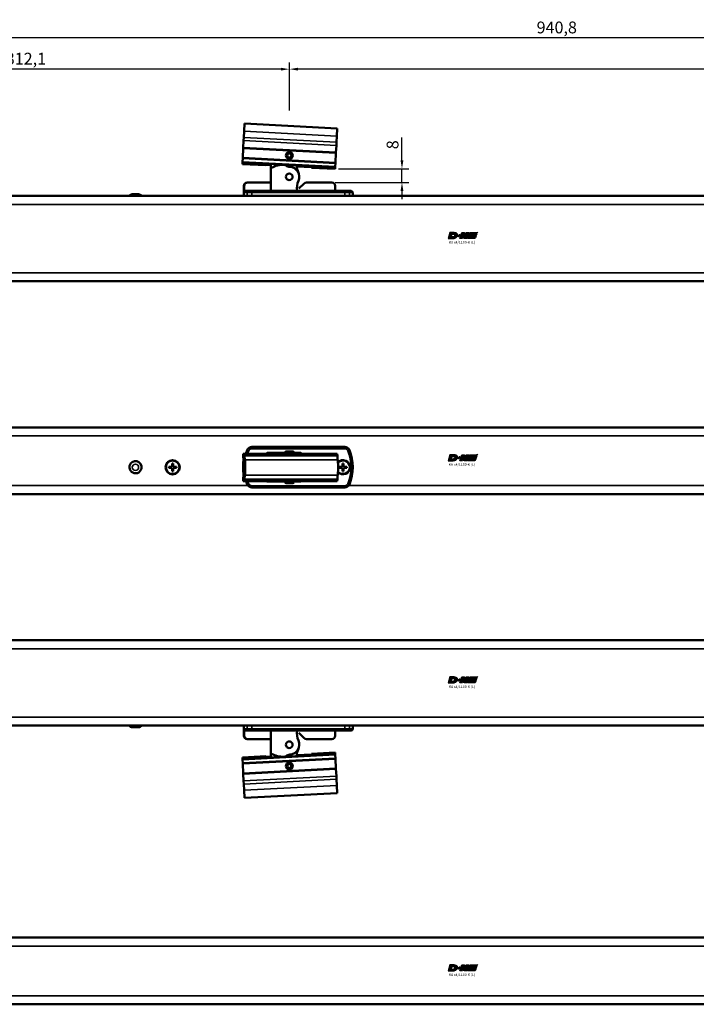
# Model space of a CAD drawing. Extents: x -4624 to 1221, y -7167 to 386.
# Drawn here: x 19 to 420, y -5143 to -4559 of the extents above; entities that cross this region are included whole.
import ezdxf

# ---------------------------------------------------------------- set-up
doc = ezdxf.new("R2010")
doc.units = 0
doc.layers.get('0').update_dxf_attribs({"lineweight": 25})
for name, color, linetype in [('DH_LOGO', 1, 'Continuous'), ('DH_MASS', 3, 'Continuous'), ('DH_SCHRIFT', 2, 'Continuous')]:
    doc.layers.add(name, color=color, linetype=linetype)
doc.layers.add('Sichtbar (ISO)', color=7, linetype='Continuous', lineweight=50)
doc.layers.add('Sichtbar schmal (ISO)', color=3, linetype='Continuous', lineweight=35)
doc.styles.get("Standard").update_dxf_attribs({"font": 'monotxt.shx'})
doc.dimstyles.new('ISO-35$0', dxfattribs={"dimtxt": 3.5, "dimasz": 2.5, "dimexe": 2, "dimexo": 1, "dimgap": 1, "dimtad": 1, "dimdec": 0, "dimtxsty": 'Standard', "dimcen": -0.5, "dimclrd": 256, "dimclre": 256, "dimclrt": 2, "dimadec": 1, "dimazin": 2, "dimtfac": 1, "dimtdec": 0, "dimtmove": 0, "dimatfit": 3, "dimfxl": 1, "dimlwd": -1, "dimlwe": -1, "dimarcsym": 0})

# ---------------------------------------------------------------- blocks, each defined once
blk = doc.blocks.new('*D51')
at = {"layer": 'Defpoints', "color": 0, "transparency": 16777216}
for p in [(205.7, -4647.86), (203.68, -4655.85), (245.3, -4655.85)]:
    blk.add_point(p, dxfattribs=at)
at = {"layer": 'DH_MASS', "transparency": 16777216}
for p, q in [((245.3, -4642.86), (245.3, -4629.24)), ((207.7, -4647.86), (249.3, -4647.86)), ((245.3, -4655.85), (245.3, -4647.86)), ((205.68, -4655.85), (249.3, -4655.85)), ((245.3, -4660.85), (245.3, -4665.85))]:
    blk.add_line(p, q, dxfattribs=at)
for points in [[(244.47, -4642.86), (246.14, -4642.86), (245.3, -4647.86)], [(244.47, -4660.85), (246.14, -4660.85), (245.3, -4655.85)]]:
    blk.add_solid(points, dxfattribs=at)
at = {"layer": 'DH_MASS', "color": 2, "transparency": 16777216, "insert": (239.73, -4633.55), "char_height": 7, "attachment_point": 5, "rotation": 90}
blk.add_mtext('{\\fArial|b0|i0|c0|p34;8}', dxfattribs=at)
blk = doc.blocks.new('*D52')
at = {"layer": 'Defpoints', "color": 0, "transparency": 16777216}
for p in [(-133.42, -4570.25), (-133.42, -4665.6), (807.38, -4665.6)]:
    blk.add_point(p, dxfattribs=at)
at = {"layer": 'DH_MASS', "transparency": 16777216}
for p, q in [((-133.42, -4663.6), (-133.42, -4566.25)), ((807.38, -4663.6), (807.38, -4566.25)), ((802.38, -4570.25), (-128.42, -4570.25))]:
    blk.add_line(p, q, dxfattribs=at)
for points in [[(-128.42, -4569.42), (-128.42, -4571.09), (-133.42, -4570.25)], [(802.38, -4569.42), (802.38, -4571.09), (807.38, -4570.25)]]:
    blk.add_solid(points, dxfattribs=at)
at = {"layer": 'DH_MASS', "color": 2, "transparency": 16777216, "insert": (336.98, -4564.05), "char_height": 7, "attachment_point": 5}
blk.add_mtext('{\\fArial|b0|i0|c0|p34;940,8}', dxfattribs=at)
blk = doc.blocks.new('*D53')
at = {"layer": 'Defpoints', "color": 0, "transparency": 16777216}
for p in [(178.68, -4588.76), (178.68, -4615.25), (807.38, -4665.6)]:
    blk.add_point(p, dxfattribs=at)
at = {"layer": 'DH_MASS', "transparency": 16777216}
for p, q in [((178.68, -4613.25), (178.68, -4584.76)), ((802.38, -4588.76), (183.68, -4588.76)), ((807.38, -4663.6), (807.38, -4584.76))]:
    blk.add_line(p, q, dxfattribs=at)
for points in [[(183.68, -4587.93), (183.68, -4589.59), (178.68, -4588.76)], [(802.38, -4587.93), (802.38, -4589.59), (807.38, -4588.76)]]:
    blk.add_solid(points, dxfattribs=at)
at = {"layer": 'DH_MASS', "color": 2, "transparency": 16777216, "insert": (493.03, -4582.55), "char_height": 7, "attachment_point": 5}
blk.add_mtext('{\\fArial|b0|i0|c0|p34;628,7}', dxfattribs=at)
blk = doc.blocks.new('*D54')
at = {"layer": 'Defpoints', "color": 0, "transparency": 16777216}
for p in [(-133.42, -4588.76), (178.68, -4615.25), (-133.42, -4665.6)]:
    blk.add_point(p, dxfattribs=at)
at = {"layer": 'DH_MASS', "transparency": 16777216}
for p, q in [((-133.42, -4663.6), (-133.42, -4584.76)), ((173.68, -4588.76), (-128.42, -4588.76)), ((178.68, -4613.25), (178.68, -4584.76))]:
    blk.add_line(p, q, dxfattribs=at)
for points in [[(-128.42, -4587.93), (-128.42, -4589.59), (-133.42, -4588.76)], [(173.68, -4587.93), (173.68, -4589.59), (178.68, -4588.76)]]:
    blk.add_solid(points, dxfattribs=at)
at = {"layer": 'DH_MASS', "color": 2, "transparency": 16777216, "insert": (22.63, -4582.55), "char_height": 7, "attachment_point": 5}
blk.add_mtext('{\\fArial|b0|i0|c0|p34;312,1}', dxfattribs=at)
blk = doc.blocks.new('KA-K_Tube939  (F)')
at = {"layer": 'Sichtbar (ISO)'}
for p, q in [((0, 25.25), (-939, 25.25)), ((-221.87, 26.25), (-218.13, 26.25)), ((0, -25.25), (-939, -25.25))]:
    blk.add_line(p, q, dxfattribs=at)
for centre, start, end in [((-221.87, 24.25), 90, 150), ((-218.13, 24.25), 30, 90)]:
    blk.add_arc(centre, 2, start, end, dxfattribs=at)
at = {"layer": 'Sichtbar schmal (ISO)'}
for p, q in [((0, 20.25), (-939, 20.25)), ((0, -20.25), (-939, -20.25))]:
    blk.add_line(p, q, dxfattribs=at)
blk = doc.blocks.new('Führung   (F)')
at = {"layer": 'Sichtbar (ISO)'}
for p, q in [((-338.2, 28.25), (-338.2, 31.25)), ((-321.24, 33.25), (-336.2, 33.25)), ((-316.79, 29.63), (-319.83, 32.66)), ((-286.48, 33.25), (-300.07, 33.25)), ((-300.07, 33.25), (-300.07, 28.25)), ((-286.48, 33.25), (-286.2, 33.25)), ((-284.46, 27.25), (-284.46, 31.25)), ((-284.2, 31.25), (-284.2, 25.25)), ((-348.7, 27.25), (-348.7, 25.25)), ((-343.95, 25.25), (-348.7, 25.25)), ((-347.7, 28.25), (-345.8, 28.25)), ((-345.8, 28.25), (-343.95, 28.25)), ((-288.95, 28.25), (-343.95, 28.25)), ((-343.95, 25.25), (-288.95, 25.25)), ((-288.95, 28.25), (-287.1, 28.25)), ((-284.2, 25.25), (-288.95, 25.25)), ((-287.1, 28.25), (-285.47, 28.25))]:
    blk.add_line(p, q, dxfattribs=at)
for centre, radius, start, end in [((-336.2, 31.25), 2, 90, 180), ((-321.24, 31.25), 2, 45, 90), ((-286.2, 31.25), 2, 0, 90), ((-347.7, 27.25), 1, 90, 180)]:
    blk.add_arc(centre, radius, start, end, dxfattribs=at)
for points, knots in [([(-286.48, 33.25), (-286.23, 33.25), (-285.94, 33.19), (-285.48, 33), (-285.23, 32.84), (-284.88, 32.49), (-284.71, 32.24), (-284.52, 31.79), (-284.46, 31.5), (-284.46, 31.25)], [0.8938129, 0.8938129, 0.8938129, 0.8938129, 0.9689484, 0.9689484, 1.0436107, 1.0436107, 1.1177864, 1.1177864, 1.1915929, 1.1915929, 1.1915929, 1.1915929]), ([(-285.47, 28.25), (-285.35, 28.25), (-285.2, 28.22), (-284.97, 28.13), (-284.84, 28.04), (-284.67, 27.87), (-284.59, 27.75), (-284.49, 27.52), (-284.46, 27.37), (-284.46, 27.25)], [0.4466679, 0.4466679, 0.4466679, 0.4466679, 0.4842016, 0.4842016, 0.5215255, 0.5215255, 0.5586162, 0.5586162, 0.5955224, 0.5955224, 0.5955224, 0.5955224])]:
    blk.add_open_spline(points, degree=3, knots=knots, dxfattribs=at)
at = {"layer": 'Sichtbar schmal (ISO)'}
for p, q in [((-284.2, 31.25), (-284.46, 31.25)), ((-346.73, 27.25), (-348.7, 27.25)), ((-343.95, 27.25), (-346.73, 27.25)), ((-346.73, 27.25), (-346.73, 25.25)), ((-343.95, 28.25), (-343.95, 27.25)), ((-343.95, 27.25), (-288.95, 27.25)), ((-343.95, 27.25), (-343.95, 25.25)), ((-288.95, 28.25), (-288.95, 27.25)), ((-286.17, 27.25), (-288.95, 27.25)), ((-288.95, 27.25), (-288.95, 25.25)), ((-284.46, 27.25), (-286.17, 27.25)), ((-286.17, 27.25), (-286.17, 25.25))]:
    blk.add_line(p, q, dxfattribs=at)
for centre, start_param, end_param in [((-345.8, 27.25), 0, 1.570796), ((-287.1, 27.25), 4.712389, 6.283185)]:
    blk.add_ellipse(centre, major_axis=(0, 1), ratio=0.927025, start_param=start_param, end_param=end_param, dxfattribs=at)
blk = doc.blocks.new('Kette1100   (F)')
at = {"layer": 'Sichtbar (ISO)'}
for q in [(11.13, 15.86), (11.13, 0)]:
    blk.add_line((11.13, 12.83), q, dxfattribs=at)
blk.add_circle((0.1, 8.33), 1.97, dxfattribs=at)
for centre, radius, start, end in [((0.1, 8.33), 5.87, 93.08282, 204.33429), ((-13.89, 14.66), 9.47, 335.66571, 2.33697), ((-0.4, 18.17), 3.97, 272.72595, 307.98932), ((3.27, 13.43), 2.02, 97.26586, 127.23612), ((3.6, 0.43), 15.02, 62.22988, 90.91024), ((10.1, 12.83), 1.02, 0, 60.76984), ((-13.89, 2.01), 9.47, 347.76097, 24.33429)]:
    blk.add_arc(centre, radius, start, end, dxfattribs=at)
blk = doc.blocks.new('Kettenendst   (F)')
at = {"layer": 'Sichtbar (ISO)'}
for p, q in [((26.55, 18.86), (-28.38, 15.98)), ((26.78, 14.36), (26.55, 18.86)), ((-28.14, 11.49), (-28.38, 15.98)), ((26.78, 14.36), (26.98, 10.69)), ((-28.14, 11.49), (-27.95, 7.81)), ((-27.85, 5.97), (-27.95, 7.81)), ((-27.85, 5.97), (-27.62, 1.66)), ((27.07, 8.85), (26.98, 10.69)), ((27.07, 8.85), (27.3, 4.53)), ((-27.62, 1.66), (27.3, 4.53)), ((-27.61, 1.46), (-27.62, 1.66)), ((27.31, 4.34), (-27.61, 1.46)), ((-27.61, 1.46), (-27.31, -4.34)), ((27.3, 4.53), (27.31, 4.34)), ((27.31, 4.34), (27.61, -1.46)), ((-27.31, -4.34), (27.61, -1.46)), ((-27.3, -4.53), (-27.31, -4.34)), ((27.62, -1.66), (-27.3, -4.53)), ((-27.3, -4.53), (-27.19, -6.63)), ((27.76, -4.25), (-27.16, -7.13)), ((13.81, -5.51), (11.03, -5.66)), ((13.82, -5.84), (13.78, -4.98)), ((27.81, -5.11), (13.82, -5.84)), ((27.61, -1.46), (27.62, -1.66)), ((27.62, -1.66), (27.73, -3.75)), ((27.76, -4.25), (27.73, -3.75)), ((27.81, -5.11), (27.76, -4.25)), ((-27.16, -7.13), (-27.19, -6.63)), ((-27.12, -7.99), (-27.16, -7.13)), ((-13.14, -7.25), (-27.12, -7.99)), ((-13.14, -7.25), (-13.18, -6.39)), ((-4.51, -6.47), (-13.16, -6.92))]:
    blk.add_line(p, q, dxfattribs=at)
blk.add_circle((0, 0), 2, dxfattribs=at)
at = {"layer": 'Sichtbar schmal (ISO)'}
for p, q in [((26.78, 14.36), (-28.14, 11.49)), ((26.98, 10.69), (-27.95, 7.81)), ((27.07, 8.85), (-27.85, 5.97)), ((27.73, -3.75), (-27.19, -6.63)), ((13.78, -5.01), (11.03, -5.16)), ((-4.52, -5.97), (-13.18, -6.42))]:
    blk.add_line(p, q, dxfattribs=at)
blk.add_circle((0, 0), 1.03, dxfattribs=at)
blk = doc.blocks.new('TYPBEZEICHNUNG_L')
at = {"layer": 'DH_LOGO'}
h = blk.add_hatch(color=256, dxfattribs=at)
edge = h.paths.add_edge_path()
edge.add_spline(control_points=[(5.43, 1.25), (5.63, 1.65), (5.71, 2.13), (5.56, 2.55)], knot_values=[0.375, 0.375, 0.375, 0.375, 0.5, 0.5, 0.5, 0.5], degree=3, periodic=0)
edge.add_spline(control_points=[(5.56, 2.55), (5.23, 3.29), (4.36, 3.5), (3.62, 3.54)], knot_values=[0.5, 0.5, 0.5, 0.5, 0.625, 0.625, 0.625, 0.625], degree=3, periodic=0)
edge.add_spline(control_points=[(3.62, 3.54), (3.62, 3.54), (3.53, 3.54), (3.53, 3.54)], knot_values=[0.625, 0.625, 0.625, 0.625, 0.75, 0.75, 0.75, 0.75], degree=3, periodic=0)
edge.add_spline(control_points=[(3.53, 3.54), (3.53, 3.54), (1.1, 3.54), (1.1, 3.54)], knot_values=[0.75, 0.75, 0.75, 0.75, 0.875, 0.875, 0.875, 0.875], degree=3, periodic=0)
edge.add_spline(control_points=[(1.1, 3.54), (1.1, 3.54), (0, 0), (0, 0)], knot_values=[0.875, 0.875, 0.875, 0.875, 1, 1, 1, 1], degree=3, periodic=0)
edge.add_spline(control_points=[(0, 0), (0, 0), (2.61, 0), (2.61, 0)], knot_values=[0, 0, 0, 0, 0.125, 0.125, 0.125, 0.125], degree=3, periodic=0)
edge.add_spline(control_points=[(2.61, 0), (3.3, 0.01), (3.95, 0.1), (4.56, 0.42)], knot_values=[0.125, 0.125, 0.125, 0.125, 0.25, 0.25, 0.25, 0.25], degree=3, periodic=0)
edge.add_spline(control_points=[(4.56, 0.42), (4.93, 0.64), (5.22, 0.87), (5.43, 1.25)], knot_values=[0.25, 0.25, 0.25, 0.25, 0.375, 0.375, 0.375, 0.375], degree=3, periodic=0)
edge = h.paths.add_edge_path(flags=16)
edge.add_spline(control_points=[(3.67, 2.47), (4.21, 2.21), (4.04, 1.63), (3.68, 1.29)], knot_values=[0.25, 0.25, 0.25, 0.25, 0.5, 0.5, 0.5, 0.5], degree=3, periodic=0)
edge.add_spline(control_points=[(3.68, 1.29), (3.24, 0.87), (2.49, 0.96), (1.93, 0.96)], knot_values=[0.5, 0.5, 0.5, 0.5, 0.75, 0.75, 0.75, 0.75], degree=3, periodic=0)
edge.add_spline(control_points=[(1.93, 0.96), (1.93, 0.96), (2.44, 2.58), (2.44, 2.58)], knot_values=[0.75, 0.75, 0.75, 0.75, 1, 1, 1, 1], degree=3, periodic=0)
edge.add_spline(control_points=[(2.44, 2.58), (2.82, 2.58), (3.31, 2.62), (3.67, 2.47)], knot_values=[0, 0, 0, 0, 0.25, 0.25, 0.25, 0.25], degree=3, periodic=0)
h = blk.add_hatch(color=256, dxfattribs=at)
edge = h.paths.add_edge_path()
edge.add_spline(control_points=[(6.43, 1.97), (6.43, 1.97), (5.89, 1.97), (5.89, 1.97)], knot_values=[0.416667, 0.416667, 0.416667, 0.416667, 0.5, 0.5, 0.5, 0.5], degree=3, periodic=0)
edge.add_spline(control_points=[(5.89, 1.97), (5.89, 1.97), (5.76, 1.56), (5.76, 1.56)], knot_values=[0.333333, 0.333333, 0.333333, 0.333333, 0.416667, 0.416667, 0.416667, 0.416667], degree=3, periodic=0)
edge.add_spline(control_points=[(5.76, 1.56), (5.76, 1.56), (6.31, 1.56), (6.31, 1.56)], knot_values=[0.25, 0.25, 0.25, 0.25, 0.333333, 0.333333, 0.333333, 0.333333], degree=3, periodic=0)
edge.add_spline(control_points=[(6.31, 1.56), (6.31, 1.56), (6.14, 1.04), (6.14, 1.04)], knot_values=[0.166667, 0.166667, 0.166667, 0.166667, 0.25, 0.25, 0.25, 0.25], degree=3, periodic=0)
edge.add_spline(control_points=[(6.14, 1.04), (6.14, 1.04), (6.56, 1.04), (6.56, 1.04)], knot_values=[0.083333, 0.083333, 0.083333, 0.083333, 0.166667, 0.166667, 0.166667, 0.166667], degree=3, periodic=0)
edge.add_spline(control_points=[(6.56, 1.04), (6.56, 1.04), (6.72, 1.56), (6.72, 1.56)], knot_values=[0, 0, 0, 0, 0.083333, 0.083333, 0.083333, 0.083333], degree=3, periodic=0)
edge.add_spline(control_points=[(6.72, 1.56), (6.72, 1.56), (7.27, 1.56), (7.27, 1.56)], knot_values=[0.916667, 0.916667, 0.916667, 0.916667, 1, 1, 1, 1], degree=3, periodic=0)
edge.add_spline(control_points=[(7.27, 1.56), (7.27, 1.56), (7.4, 1.97), (7.4, 1.97)], knot_values=[0.833333, 0.833333, 0.833333, 0.833333, 0.916667, 0.916667, 0.916667, 0.916667], degree=3, periodic=0)
edge.add_spline(control_points=[(7.4, 1.97), (7.4, 1.97), (6.85, 1.97), (6.85, 1.97)], knot_values=[0.75, 0.75, 0.75, 0.75, 0.833333, 0.833333, 0.833333, 0.833333], degree=3, periodic=0)
edge.add_spline(control_points=[(6.85, 1.97), (6.85, 1.97), (7.01, 2.49), (7.01, 2.49)], knot_values=[0.666667, 0.666667, 0.666667, 0.666667, 0.75, 0.75, 0.75, 0.75], degree=3, periodic=0)
edge.add_spline(control_points=[(7.01, 2.49), (7.01, 2.49), (6.59, 2.49), (6.59, 2.49)], knot_values=[0.583333, 0.583333, 0.583333, 0.583333, 0.666667, 0.666667, 0.666667, 0.666667], degree=3, periodic=0)
edge.add_spline(control_points=[(6.59, 2.49), (6.59, 2.49), (6.43, 1.97), (6.43, 1.97)], knot_values=[0.5, 0.5, 0.5, 0.5, 0.583333, 0.583333, 0.583333, 0.583333], degree=3, periodic=0)
h = blk.add_hatch(color=256, dxfattribs=at)
edge = h.paths.add_edge_path()
edge.add_spline(control_points=[(10, 1.29), (10, 1.29), (9.61, 0), (9.61, 0)], knot_values=[0.583333, 0.583333, 0.583333, 0.583333, 0.666667, 0.666667, 0.666667, 0.666667], degree=3, periodic=0)
edge.add_spline(control_points=[(9.61, 0), (9.61, 0), (11.23, 0), (11.23, 0)], knot_values=[0.5, 0.5, 0.5, 0.5, 0.583333, 0.583333, 0.583333, 0.583333], degree=3, periodic=0)
edge.add_spline(control_points=[(11.23, 0), (11.23, 0), (12.33, 3.54), (12.33, 3.54)], knot_values=[0.416667, 0.416667, 0.416667, 0.416667, 0.5, 0.5, 0.5, 0.5], degree=3, periodic=0)
edge.add_spline(control_points=[(12.33, 3.54), (12.33, 3.54), (10.71, 3.54), (10.71, 3.54)], knot_values=[0.333333, 0.333333, 0.333333, 0.333333, 0.416667, 0.416667, 0.416667, 0.416667], degree=3, periodic=0)
edge.add_spline(control_points=[(10.71, 3.54), (10.71, 3.54), (10.3, 2.25), (10.3, 2.25)], knot_values=[0.25, 0.25, 0.25, 0.25, 0.333333, 0.333333, 0.333333, 0.333333], degree=3, periodic=0)
edge.add_spline(control_points=[(10.3, 2.25), (10.3, 2.25), (9.34, 2.25), (9.34, 2.25)], knot_values=[0.166667, 0.166667, 0.166667, 0.166667, 0.25, 0.25, 0.25, 0.25], degree=3, periodic=0)
edge.add_spline(control_points=[(9.34, 2.25), (9.34, 2.25), (9.74, 3.54), (9.74, 3.54)], knot_values=[0.083333, 0.083333, 0.083333, 0.083333, 0.166667, 0.166667, 0.166667, 0.166667], degree=3, periodic=0)
edge.add_spline(control_points=[(9.74, 3.54), (9.74, 3.54), (8.11, 3.54), (8.11, 3.54)], knot_values=[0, 0, 0, 0, 0.083333, 0.083333, 0.083333, 0.083333], degree=3, periodic=0)
edge.add_spline(control_points=[(8.11, 3.54), (8.11, 3.54), (7.01, 0), (7.01, 0)], knot_values=[0.916667, 0.916667, 0.916667, 0.916667, 1, 1, 1, 1], degree=3, periodic=0)
edge.add_spline(control_points=[(7.01, 0), (7.01, 0), (8.64, 0), (8.64, 0)], knot_values=[0.833333, 0.833333, 0.833333, 0.833333, 0.916667, 0.916667, 0.916667, 0.916667], degree=3, periodic=0)
edge.add_spline(control_points=[(8.64, 0), (8.64, 0), (9.04, 1.29), (9.04, 1.29)], knot_values=[0.75, 0.75, 0.75, 0.75, 0.833333, 0.833333, 0.833333, 0.833333], degree=3, periodic=0)
edge.add_spline(control_points=[(9.04, 1.29), (9.04, 1.29), (10, 1.29), (10, 1.29)], knot_values=[0.666667, 0.666667, 0.666667, 0.666667, 0.75, 0.75, 0.75, 0.75], degree=3, periodic=0)
h = blk.add_hatch(color=256, dxfattribs=at)
edge = h.paths.add_edge_path()
edge.add_spline(control_points=[(16.05, 0.97), (16.05, 0.97), (12.55, 0.96), (12.55, 0.96)], knot_values=[0.375, 0.375, 0.375, 0.375, 0.5, 0.5, 0.5, 0.5], degree=3, periodic=0)
edge.add_spline(control_points=[(12.55, 0.96), (12.44, 0.96), (12.23, 0.94), (12.11, 0.84)], knot_values=[0.25, 0.25, 0.25, 0.25, 0.375, 0.375, 0.375, 0.375], degree=3, periodic=0)
edge.add_spline(control_points=[(12.11, 0.84), (11.99, 0.74), (11.93, 0.58), (11.88, 0.42)], knot_values=[0.125, 0.125, 0.125, 0.125, 0.25, 0.25, 0.25, 0.25], degree=3, periodic=0)
edge.add_spline(control_points=[(11.88, 0.42), (11.88, 0.42), (11.75, 0), (11.75, 0)], knot_values=[0, 0, 0, 0, 0.125, 0.125, 0.125, 0.125], degree=3, periodic=0)
edge.add_spline(control_points=[(11.75, 0), (11.75, 0), (15.68, 0), (15.68, 0)], knot_values=[0.875, 0.875, 0.875, 0.875, 1, 1, 1, 1], degree=3, periodic=0)
edge.add_spline(control_points=[(15.68, 0), (15.98, 0), (16.17, 0.21), (16.29, 0.47)], knot_values=[0.75, 0.75, 0.75, 0.75, 0.875, 0.875, 0.875, 0.875], degree=3, periodic=0)
edge.add_spline(control_points=[(16.29, 0.47), (16.4, 0.73), (16.48, 1.02), (16.57, 1.3)], knot_values=[0.625, 0.625, 0.625, 0.625, 0.75, 0.75, 0.75, 0.75], degree=3, periodic=0)
edge.add_spline(control_points=[(16.57, 1.3), (16.43, 1.18), (16.26, 0.98), (16.05, 0.97)], knot_values=[0.5, 0.5, 0.5, 0.5, 0.625, 0.625, 0.625, 0.625], degree=3, periodic=0)
h = blk.add_hatch(color=256, dxfattribs=at)
edge = h.paths.add_edge_path()
edge.add_spline(control_points=[(16.45, 2.25), (16.45, 2.25), (12.95, 2.25), (12.95, 2.25)], knot_values=[0.375, 0.375, 0.375, 0.375, 0.5, 0.5, 0.5, 0.5], degree=3, periodic=0)
edge.add_spline(control_points=[(12.95, 2.25), (12.84, 2.25), (12.63, 2.22), (12.51, 2.13)], knot_values=[0.25, 0.25, 0.25, 0.25, 0.375, 0.375, 0.375, 0.375], degree=3, periodic=0)
edge.add_spline(control_points=[(12.51, 2.13), (12.39, 2.02), (12.33, 1.86), (12.28, 1.71)], knot_values=[0.125, 0.125, 0.125, 0.125, 0.25, 0.25, 0.25, 0.25], degree=3, periodic=0)
edge.add_spline(control_points=[(12.28, 1.71), (12.28, 1.71), (12.15, 1.29), (12.15, 1.29)], knot_values=[0, 0, 0, 0, 0.125, 0.125, 0.125, 0.125], degree=3, periodic=0)
edge.add_spline(control_points=[(12.15, 1.29), (12.15, 1.29), (16.08, 1.29), (16.08, 1.29)], knot_values=[0.875, 0.875, 0.875, 0.875, 1, 1, 1, 1], degree=3, periodic=0)
edge.add_spline(control_points=[(16.08, 1.29), (16.38, 1.29), (16.56, 1.5), (16.69, 1.76)], knot_values=[0.75, 0.75, 0.75, 0.75, 0.875, 0.875, 0.875, 0.875], degree=3, periodic=0)
edge.add_spline(control_points=[(16.69, 1.76), (16.8, 2.01), (16.88, 2.31), (16.97, 2.58)], knot_values=[0.625, 0.625, 0.625, 0.625, 0.75, 0.75, 0.75, 0.75], degree=3, periodic=0)
edge.add_spline(control_points=[(16.97, 2.58), (16.82, 2.47), (16.66, 2.26), (16.45, 2.25)], knot_values=[0.5, 0.5, 0.5, 0.5, 0.625, 0.625, 0.625, 0.625], degree=3, periodic=0)
h = blk.add_hatch(color=256, dxfattribs=at)
edge = h.paths.add_edge_path()
edge.add_spline(control_points=[(12.54, 2.57), (12.54, 2.57), (16.48, 2.58), (16.48, 2.58)], knot_values=[0.875, 0.875, 0.875, 0.875, 1, 1, 1, 1], degree=3, periodic=0)
edge.add_spline(control_points=[(16.48, 2.58), (16.78, 2.58), (16.96, 2.79), (17.08, 3.05)], knot_values=[0.75, 0.75, 0.75, 0.75, 0.875, 0.875, 0.875, 0.875], degree=3, periodic=0)
edge.add_spline(control_points=[(17.08, 3.05), (17.2, 3.3), (17.28, 3.59), (17.37, 3.87)], knot_values=[0.625, 0.625, 0.625, 0.625, 0.75, 0.75, 0.75, 0.75], degree=3, periodic=0)
edge.add_spline(control_points=[(17.37, 3.87), (17.22, 3.75), (17.06, 3.55), (16.85, 3.54)], knot_values=[0.5, 0.5, 0.5, 0.5, 0.625, 0.625, 0.625, 0.625], degree=3, periodic=0)
edge.add_spline(control_points=[(16.85, 3.54), (16.85, 3.54), (13.35, 3.54), (13.35, 3.54)], knot_values=[0.375, 0.375, 0.375, 0.375, 0.5, 0.5, 0.5, 0.5], degree=3, periodic=0)
edge.add_spline(control_points=[(13.35, 3.54), (13.24, 3.54), (13.03, 3.51), (12.91, 3.41)], knot_values=[0.25, 0.25, 0.25, 0.25, 0.375, 0.375, 0.375, 0.375], degree=3, periodic=0)
edge.add_spline(control_points=[(12.91, 3.41), (12.79, 3.31), (12.72, 3.15), (12.68, 3)], knot_values=[0.125, 0.125, 0.125, 0.125, 0.25, 0.25, 0.25, 0.25], degree=3, periodic=0)
edge.add_spline(control_points=[(12.68, 3), (12.68, 3), (12.54, 2.57), (12.54, 2.57)], knot_values=[0, 0, 0, 0, 0.125, 0.125, 0.125, 0.125], degree=3, periodic=0)
for points in [[(1.1, 3.54), (1.1, 3.54), (0, 0), (0, 0)], [(1.1, 3.54), (1.1, 3.54), (0, 0), (0, 0)], [(0, 0), (0, 0), (2.61, 0), (2.61, 0)], [(0, 0), (0, 0), (2.61, 0), (2.61, 0)], [(3.53, 3.54), (3.53, 3.54), (1.1, 3.54), (1.1, 3.54)], [(3.53, 3.54), (3.53, 3.54), (1.1, 3.54), (1.1, 3.54)], [(1.93, 0.96), (1.93, 0.96), (2.44, 2.58), (2.44, 2.58)], [(1.93, 0.96), (1.93, 0.96), (2.44, 2.58), (2.44, 2.58)], [(3.68, 1.29), (3.24, 0.87), (2.49, 0.96), (1.93, 0.96)], [(3.68, 1.29), (3.24, 0.87), (2.49, 0.96), (1.93, 0.96)], [(2.44, 2.58), (2.82, 2.58), (3.31, 2.62), (3.67, 2.47)], [(2.44, 2.58), (2.82, 2.58), (3.31, 2.62), (3.67, 2.47)], [(2.61, 0), (3.3, 0.01), (3.95, 0.1), (4.56, 0.42)], [(2.61, 0), (3.3, 0.01), (3.95, 0.1), (4.56, 0.42)], [(3.62, 3.54), (3.62, 3.54), (3.53, 3.54), (3.53, 3.54)], [(3.62, 3.54), (3.62, 3.54), (3.53, 3.54), (3.53, 3.54)], [(5.56, 2.55), (5.23, 3.29), (4.36, 3.5), (3.62, 3.54)], [(5.56, 2.55), (5.23, 3.29), (4.36, 3.5), (3.62, 3.54)], [(3.67, 2.47), (4.21, 2.21), (4.04, 1.63), (3.68, 1.29)], [(3.67, 2.47), (4.21, 2.21), (4.04, 1.63), (3.68, 1.29)], [(4.56, 0.42), (4.93, 0.64), (5.22, 0.87), (5.43, 1.25)], [(4.56, 0.42), (4.93, 0.64), (5.22, 0.87), (5.43, 1.25)], [(5.43, 1.25), (5.63, 1.65), (5.71, 2.13), (5.56, 2.55)], [(5.43, 1.25), (5.63, 1.65), (5.71, 2.13), (5.56, 2.55)], [(5.76, 1.56), (5.76, 1.56), (5.89, 1.97), (5.89, 1.97)], [(6.31, 1.56), (6.31, 1.56), (5.76, 1.56), (5.76, 1.56)], [(5.89, 1.97), (5.89, 1.97), (6.43, 1.97), (6.43, 1.97)], [(6.14, 1.04), (6.14, 1.04), (6.31, 1.56), (6.31, 1.56)], [(6.56, 1.04), (6.56, 1.04), (6.14, 1.04), (6.14, 1.04)], [(6.43, 1.97), (6.43, 1.97), (6.59, 2.49), (6.59, 2.49)], [(6.72, 1.56), (6.72, 1.56), (6.56, 1.04), (6.56, 1.04)], [(6.59, 2.49), (6.59, 2.49), (7.01, 2.49), (7.01, 2.49)], [(7.27, 1.56), (7.27, 1.56), (6.72, 1.56), (6.72, 1.56)], [(7.01, 2.49), (7.01, 2.49), (6.85, 1.97), (6.85, 1.97)], [(6.85, 1.97), (6.85, 1.97), (7.4, 1.97), (7.4, 1.97)], [(7.01, 0), (7.01, 0), (8.11, 3.54), (8.11, 3.54)], [(8.64, 0), (8.64, 0), (7.01, 0), (7.01, 0)], [(7.4, 1.97), (7.4, 1.97), (7.27, 1.56), (7.27, 1.56)], [(8.11, 3.54), (8.11, 3.54), (9.74, 3.54), (9.74, 3.54)], [(9.04, 1.29), (9.04, 1.29), (8.64, 0), (8.64, 0)], [(10, 1.29), (10, 1.29), (9.04, 1.29), (9.04, 1.29)], [(9.74, 3.54), (9.74, 3.54), (9.34, 2.25), (9.34, 2.25)], [(9.34, 2.25), (9.34, 2.25), (10.3, 2.25), (10.3, 2.25)], [(9.61, 0), (9.61, 0), (10, 1.29), (10, 1.29)], [(11.23, 0), (11.23, 0), (9.61, 0), (9.61, 0)], [(10.3, 2.25), (10.3, 2.25), (10.71, 3.54), (10.71, 3.54)], [(10.71, 3.54), (10.71, 3.54), (12.33, 3.54), (12.33, 3.54)], [(12.33, 3.54), (12.33, 3.54), (11.23, 0), (11.23, 0)], [(11.75, 0), (11.75, 0), (11.88, 0.42), (11.88, 0.42)], [(11.75, 0), (11.75, 0), (11.88, 0.42), (11.88, 0.42)], [(15.68, 0), (15.68, 0), (11.75, 0), (11.75, 0)], [(15.68, 0), (15.68, 0), (11.75, 0), (11.75, 0)], [(11.88, 0.42), (11.93, 0.58), (11.99, 0.74), (12.11, 0.84)], [(11.88, 0.42), (11.93, 0.58), (11.99, 0.74), (12.11, 0.84)], [(12.11, 0.84), (12.23, 0.94), (12.44, 0.96), (12.55, 0.96)], [(12.11, 0.84), (12.23, 0.94), (12.44, 0.96), (12.55, 0.96)], [(12.15, 1.29), (12.15, 1.29), (12.28, 1.71), (12.28, 1.71)], [(12.15, 1.29), (12.15, 1.29), (12.28, 1.71), (12.28, 1.71)], [(16.08, 1.29), (16.08, 1.29), (12.15, 1.29), (12.15, 1.29)], [(16.08, 1.29), (16.08, 1.29), (12.15, 1.29), (12.15, 1.29)], [(12.28, 1.71), (12.33, 1.86), (12.39, 2.02), (12.51, 2.13)], [(12.28, 1.71), (12.33, 1.86), (12.39, 2.02), (12.51, 2.13)], [(12.51, 2.13), (12.63, 2.22), (12.84, 2.25), (12.95, 2.25)], [(12.51, 2.13), (12.63, 2.22), (12.84, 2.25), (12.95, 2.25)], [(12.54, 2.57), (12.54, 2.57), (12.68, 3), (12.68, 3)], [(12.54, 2.57), (12.54, 2.57), (12.68, 3), (12.68, 3)], [(16.48, 2.58), (16.48, 2.58), (12.54, 2.57), (12.54, 2.57)], [(16.48, 2.58), (16.48, 2.58), (12.54, 2.57), (12.54, 2.57)], [(12.55, 0.96), (12.55, 0.96), (16.05, 0.97), (16.05, 0.97)], [(12.55, 0.96), (12.55, 0.96), (16.05, 0.97), (16.05, 0.97)], [(12.68, 3), (12.72, 3.15), (12.79, 3.31), (12.91, 3.41)], [(12.68, 3), (12.72, 3.15), (12.79, 3.31), (12.91, 3.41)], [(12.91, 3.41), (13.03, 3.51), (13.24, 3.54), (13.35, 3.54)], [(12.91, 3.41), (13.03, 3.51), (13.24, 3.54), (13.35, 3.54)], [(12.95, 2.25), (12.95, 2.25), (16.45, 2.25), (16.45, 2.25)], [(12.95, 2.25), (12.95, 2.25), (16.45, 2.25), (16.45, 2.25)], [(13.35, 3.54), (13.35, 3.54), (16.85, 3.54), (16.85, 3.54)], [(13.35, 3.54), (13.35, 3.54), (16.85, 3.54), (16.85, 3.54)], [(16.29, 0.47), (16.17, 0.21), (15.98, 0), (15.68, 0)], [(16.29, 0.47), (16.17, 0.21), (15.98, 0), (15.68, 0)], [(16.05, 0.97), (16.26, 0.98), (16.43, 1.18), (16.57, 1.3)], [(16.05, 0.97), (16.26, 0.98), (16.43, 1.18), (16.57, 1.3)], [(16.69, 1.76), (16.56, 1.5), (16.38, 1.29), (16.08, 1.29)], [(16.69, 1.76), (16.56, 1.5), (16.38, 1.29), (16.08, 1.29)], [(16.57, 1.3), (16.48, 1.02), (16.4, 0.73), (16.29, 0.47)], [(16.57, 1.3), (16.48, 1.02), (16.4, 0.73), (16.29, 0.47)], [(16.45, 2.25), (16.66, 2.26), (16.82, 2.47), (16.97, 2.58)], [(16.45, 2.25), (16.66, 2.26), (16.82, 2.47), (16.97, 2.58)], [(17.08, 3.05), (16.96, 2.79), (16.78, 2.58), (16.48, 2.58)], [(17.08, 3.05), (16.96, 2.79), (16.78, 2.58), (16.48, 2.58)], [(16.97, 2.58), (16.88, 2.31), (16.8, 2.01), (16.69, 1.76)], [(16.97, 2.58), (16.88, 2.31), (16.8, 2.01), (16.69, 1.76)], [(16.85, 3.54), (17.06, 3.55), (17.22, 3.75), (17.37, 3.87)], [(16.85, 3.54), (17.06, 3.55), (17.22, 3.75), (17.37, 3.87)], [(17.37, 3.87), (17.28, 3.59), (17.2, 3.3), (17.08, 3.05)], [(17.37, 3.87), (17.28, 3.59), (17.2, 3.3), (17.08, 3.05)]]:
    blk.add_open_spline(points, degree=3, dxfattribs=at)
at = {"layer": 'DH_SCHRIFT'}
blk.add_text('KA x4/1100-K (L)', height=1.5, dxfattribs=at).set_placement((0.46, -2.97))
blk = doc.blocks.new('KAx4-1100-K_l   (F)')
at = {"xscale": -1}
for name, p in [('Kettenendst   (F)', (311.1, 49.23)), ('Kette1100   (F)', (311.2, 28.25)), ('Führung   (F)', (0, 0)), ('KA-K_Tube939  (F)', (0, 0))]:
    blk.add_blockref(name, p, dxfattribs=at)
blk.add_blockref('TYPBEZEICHNUNG_L', (405.1, 0))
blk = doc.blocks.new('Kettenendst   (T)')
at = {"layer": 'Sichtbar (ISO)'}
for p, q in [((26.67, 8.15), (-28.25, 8.15)), ((27.36, 8.15), (26.67, 8.15)), ((27.39, 6.15), (27.39, 7.65)), ((26.38, 2.6), (26.54, 2.6)), ((26.7, 3.35), (26.7, 5.65)), ((26.7, 5.65), (27.36, 5.65)), ((26.78, 3.35), (26.7, 3.35)), ((26.78, -3.35), (26.78, 3.35)), ((26.54, -2.6), (26.38, -2.6)), ((26.73, -5.65), (26.73, -3.35)), ((26.73, -3.35), (26.78, -3.35)), ((27.33, -5.65), (26.73, -5.65)), ((26.67, -8.15), (-28.25, -8.15)), ((26.67, -8.15), (26.9, -8.15)), ((26.91, -8.15), (26.9, -8.15)), ((26.91, -8.15), (27.21, -8.15)), ((27.22, -8.15), (27.21, -8.15)), ((27.22, -8.15), (27.33, -8.15)), ((27.36, -7.65), (27.36, -6.15))]:
    blk.add_line(p, q, dxfattribs=at)
for centre, major_axis, start_param, end_param in [((-28.54, 8.5), (0, -4), 0, 1.168354), ((-28.25, 6.15), (0, 2), 0, 1.168354), ((26.38, 8.5), (0, -4), 0, 1.168354), ((26.67, 6.15), (0, 2), 0, 1.168354), ((27.36, 7.65), (0, 0.5), 4.712389, 6.283185), ((27.36, 6.15), (0, -0.5), 0, 1.570796), ((-28.54, 0), (0, 4.5), 0, 3.141593), ((26.38, 0), (0, 4.5), 0, 3.141593), ((26.38, 0), (0, -2.6), 3.141593, 6.283185), ((26.54, 0), (0, 2.6), 3.141593, 6.283185), ((-28.54, -8.5), (0, 4), 5.114831, 6.283185), ((26.38, -8.5), (0, 4), 5.114831, 6.283185), ((27.33, -6.15), (0, 0.5), 4.712389, 6.283185), ((-28.25, -6.15), (0, -2), 5.114831, 6.283185), ((26.67, -6.15), (0, -2), 5.114831, 6.283185), ((26.91, -8.15), (0, 0.1), 4.712389, 7.853982), ((27.22, -8.15), (0, 0.1), 4.712389, 7.853982), ((27.33, -7.65), (0, -0.5), 0, 1.570796)]:
    blk.add_ellipse(centre, major_axis=major_axis, ratio=0.052336, start_param=start_param, end_param=end_param, dxfattribs=at)
blk.add_ellipse((27.09, 0.35), major_axis=(0, 6), ratio=0.052336, dxfattribs=at)
at = {"layer": 'Sichtbar schmal (ISO)'}
for p, q in [((26.58, 6.93), (-28.35, 6.93)), ((26.38, 4.5), (-28.54, 4.5)), ((26.38, -4.5), (-28.54, -4.5)), ((26.58, -6.93), (-28.35, -6.93))]:
    blk.add_line(p, q, dxfattribs=at)
blk = doc.blocks.new('Führung   (T)')
at = {"layer": 'Sichtbar (ISO)'}
for p, q in [((-288.95, 8.15), (-343.95, 8.15)), ((-317.7, 4.65), (-314.2, 4.65)), ((-309.63, 4.45), (-313.57, 4.45)), ((-313.57, 4.45), (-313.57, 4.15)), ((-313.21, 5.55), (-309.2, 5.55)), ((-309.63, 4.45), (-309.63, 4.15)), ((-308.21, 4.65), (-298.2, 4.65)), ((-298.2, 4.65), (-298.2, 4.15)), ((-343.95, -15.85), (-288.95, -15.85)), ((-314.19, -12.35), (-317.7, -12.35)), ((-309.19, -13.25), (-313.2, -13.25)), ((-298.2, -12.35), (-308.2, -12.35)), ((-298.2, -12.15), (-298.2, -12.35))]:
    blk.add_line(p, q, dxfattribs=at)
for centre, radius, start, end in [((-321.7, -3.85), 27, 157.97569, 202.02431), ((-343.95, 5.15), 3, 90, 157.97569), ((-288.95, 5.15), 3, 22.02431, 90), ((-311.2, -3.85), 27, 17.23529, 22.02431), ((-317.7, 4.15), 0.5, 90, 180), ((-314.2, 5.15), 0.5, 270, 354.26083), ((-313.21, 5.05), 0.5, 90, 174.26083), ((-309.2, 5.05), 0.5, 5.73917, 90), ((-308.21, 5.15), 0.5, 185.73917, 270), ((-298.2, 4.15), 0.5, 0, 90), ((-343.95, -12.85), 3, 202.02431, 270), ((-317.7, -11.85), 0.5, 216.8699, 270), ((-314.19, -12.85), 0.5, 5.73917, 90), ((-313.2, -12.75), 0.5, 185.73917, 270), ((-309.19, -12.75), 0.5, 270, 354.26083), ((-308.2, -12.85), 0.5, 90, 174.26083), ((-298.2, -11.85), 0.5, 270, 323.1301), ((-288.95, -12.85), 3, 270, 337.97569), ((-311.2, -3.85), 27, 337.97569, 342.09694)]:
    blk.add_arc(centre, radius, start, end, dxfattribs=at)
at = {"layer": 'Sichtbar schmal (ISO)'}
for p, q in [((-345.8, 5.9), (-346.73, 6.28)), ((-343.95, 7.15), (-343.95, 8.15)), ((-343.95, 7.15), (-288.95, 7.15)), ((-288.95, 7.15), (-288.95, 8.15)), ((-287.1, 5.9), (-286.17, 6.28)), ((-345.8, -13.6), (-346.73, -13.97)), ((-343.95, -14.85), (-343.95, -15.85)), ((-288.95, -14.85), (-343.95, -14.85)), ((-288.95, -14.85), (-288.95, -15.85)), ((-287.1, -13.6), (-286.17, -13.97))]:
    blk.add_line(p, q, dxfattribs=at)
for centre, radius, start, end in [((-321.7, -3.85), 26, 157.97569, 202.02431), ((-343.95, 5.15), 2, 90, 157.97569), ((-288.95, 5.15), 2, 22.02431, 90), ((-311.2, -3.85), 26, 17.92021, 22.02431), ((-343.95, -12.85), 2, 202.02431, 270), ((-288.95, -12.85), 2, 270, 337.97569), ((-311.2, -3.85), 26, 337.97569, 341.38359)]:
    blk.add_arc(centre, radius, start, end, dxfattribs=at)
blk = doc.blocks.new('KA-K_Tube939  (T)')
at = {"layer": 'Sichtbar (ISO)'}
for p, q in [((0, 19.75), (-939, 19.75)), ((-345.2, -3.55), (-343.2, -3.55)), ((-345.2, -4.15), (-345.2, -3.55)), ((-343.2, -4.15), (-345.2, -4.15)), ((-343.2, -3.55), (-343.2, -1.55)), ((-343.2, -1.55), (-342.6, -1.55)), ((-343.2, -6.15), (-343.2, -4.15)), ((-342.6, -1.55), (-342.6, -3.55)), ((-342.6, -3.55), (-340.6, -3.55)), ((-342.6, -4.15), (-342.6, -6.15)), ((-340.6, -4.15), (-342.6, -4.15)), ((-340.6, -3.55), (-340.6, -4.15)), ((-244.3, -3.55), (-242.3, -3.55)), ((-244.3, -4.15), (-244.3, -3.55)), ((-242.3, -4.15), (-244.3, -4.15)), ((-242.3, -3.55), (-242.3, -1.55)), ((-242.3, -1.55), (-241.7, -1.55)), ((-242.3, -6.15), (-242.3, -4.15)), ((-241.7, -1.55), (-241.7, -3.55)), ((-241.7, -3.55), (-239.7, -3.55)), ((-241.7, -4.15), (-241.7, -6.15)), ((-239.7, -4.15), (-241.7, -4.15)), ((-239.7, -3.55), (-239.7, -4.15)), ((-342.6, -6.15), (-343.2, -6.15)), ((-241.7, -6.15), (-242.3, -6.15)), ((0, -19.75), (-939, -19.75))]:
    blk.add_line(p, q, dxfattribs=at)
for radius in [4.2, 4]:
    blk.add_circle((-242, -3.85), radius, dxfattribs=at)
for centre, radius, start, end in [((-342.9, -3.85), 4.2, 44.61791, 315.1282), ((-342.9, -3.85), 4, 41.90856, 317.85266), ((-220, -3.85), 3.6, 57.0526, 237.0526), ((-220, -3.85), 3.6, 237.0526, 57.0526)]:
    blk.add_arc(centre, radius, start, end, dxfattribs=at)
at = {"layer": 'Sichtbar schmal (ISO)'}
for p, q in [((0, 14.75), (-939, 14.75)), ((-346.27, -14.75), (-939, -14.75)), ((0, -14.75), (-286.63, -14.75))]:
    blk.add_line(p, q, dxfattribs=at)
blk.add_circle((-220, -3.85), 1.87, dxfattribs=at)
blk = doc.blocks.new('KAx4-1100-K_l   (T)')
at = {"xscale": -1}
for name, p in [('KA-K_Tube939  (T)', (0, 0)), ('Führung   (T)', (0, 0)), ('Kettenendst   (T)', (311.2, -4))]:
    blk.add_blockref(name, p, dxfattribs=at)
blk.add_blockref('TYPBEZEICHNUNG_L', (405.1, 0))
blk = doc.blocks.new('KA-K_Tube939  (R)')
at = {"layer": 'Sichtbar (ISO)'}
for p, q in [((0, 25.25), (-939, 25.25)), ((0, -25.25), (-939, -25.25)), ((-221.87, -26.25), (-218.13, -26.25))]:
    blk.add_line(p, q, dxfattribs=at)
for centre, start, end in [((-221.87, -24.25), 210, 270), ((-218.13, -24.25), 270, 330)]:
    blk.add_arc(centre, 2, start, end, dxfattribs=at)
at = {"layer": 'Sichtbar schmal (ISO)'}
for p, q in [((0, 20.25), (-939, 20.25)), ((0, -20.25), (-939, -20.25))]:
    blk.add_line(p, q, dxfattribs=at)
blk = doc.blocks.new('Führung   (R)')
at = {"layer": 'Sichtbar (ISO)'}
for p, q in [((-343.95, -25.25), (-348.7, -25.25)), ((-348.7, -27.25), (-348.7, -25.25)), ((-347.7, -28.25), (-345.8, -28.25)), ((-345.8, -28.25), (-343.95, -28.25)), ((-343.95, -25.25), (-288.95, -25.25)), ((-288.95, -28.25), (-343.95, -28.25)), ((-338.2, -28.25), (-338.2, -31.25)), ((-300.07, -33.25), (-300.07, -28.25)), ((-284.2, -25.25), (-288.95, -25.25)), ((-288.95, -28.25), (-287.1, -28.25)), ((-287.1, -28.25), (-285.47, -28.25)), ((-284.46, -27.25), (-284.46, -31.25)), ((-284.2, -31.25), (-284.2, -25.25)), ((-321.24, -33.25), (-336.2, -33.25)), ((-316.79, -29.63), (-319.83, -32.66)), ((-286.48, -33.25), (-300.07, -33.25)), ((-286.48, -33.25), (-286.2, -33.25))]:
    blk.add_line(p, q, dxfattribs=at)
for centre, radius, start, end in [((-347.7, -27.25), 1, 180, 270), ((-336.2, -31.25), 2, 180, 270), ((-321.24, -31.25), 2, 270, 315), ((-286.2, -31.25), 2, 270, 0)]:
    blk.add_arc(centre, radius, start, end, dxfattribs=at)
for points, knots in [([(-285.47, -28.25), (-285.35, -28.25), (-285.2, -28.22), (-284.97, -28.13), (-284.84, -28.04), (-284.67, -27.87), (-284.59, -27.75), (-284.49, -27.52), (-284.46, -27.37), (-284.46, -27.25)], [0.4466679, 0.4466679, 0.4466679, 0.4466679, 0.4842016, 0.4842016, 0.5215255, 0.5215255, 0.5586162, 0.5586162, 0.5955224, 0.5955224, 0.5955224, 0.5955224]), ([(-286.48, -33.25), (-286.23, -33.25), (-285.94, -33.19), (-285.48, -33), (-285.23, -32.84), (-284.88, -32.49), (-284.71, -32.24), (-284.52, -31.79), (-284.46, -31.5), (-284.46, -31.25)], [0.8938129, 0.8938129, 0.8938129, 0.8938129, 0.9689484, 0.9689484, 1.0436107, 1.0436107, 1.1177864, 1.1177864, 1.1915929, 1.1915929, 1.1915929, 1.1915929])]:
    blk.add_open_spline(points, degree=3, knots=knots, dxfattribs=at)
at = {"layer": 'Sichtbar schmal (ISO)'}
for p, q in [((-346.73, -27.25), (-348.7, -27.25)), ((-346.73, -27.25), (-346.73, -25.25)), ((-343.95, -27.25), (-346.73, -27.25)), ((-343.95, -27.25), (-343.95, -25.25)), ((-343.95, -28.25), (-343.95, -27.25)), ((-343.95, -27.25), (-288.95, -27.25)), ((-288.95, -27.25), (-288.95, -25.25)), ((-288.95, -28.25), (-288.95, -27.25)), ((-286.17, -27.25), (-288.95, -27.25)), ((-286.17, -27.25), (-286.17, -25.25)), ((-284.46, -27.25), (-286.17, -27.25)), ((-284.2, -31.25), (-284.46, -31.25))]:
    blk.add_line(p, q, dxfattribs=at)
at = {"layer": 'Sichtbar schmal (ISO)', "extrusion": (0, 0, -1)}
for centre, start_param, end_param in [((-345.8, -27.25), 3.141593, 4.712389), ((-287.1, -27.25), 1.570796, 3.141593)]:
    blk.add_ellipse(centre, major_axis=(0, 1), ratio=0.927025, start_param=start_param, end_param=end_param, dxfattribs=at)
blk = doc.blocks.new('Kette1100   (R)')
at = {"layer": 'Sichtbar (ISO)'}
for q in [(11.13, 0), (11.13, -15.86)]:
    blk.add_line((11.13, -12.83), q, dxfattribs=at)
blk.add_circle((0.1, -8.33), 1.97, dxfattribs=at)
for centre, radius, start, end in [((-13.89, -2.01), 9.47, 335.66571, 12.23903), ((0.1, -8.33), 5.87, 155.66571, 266.91718), ((-13.89, -14.66), 9.47, 357.66303, 24.33429), ((-0.4, -18.17), 3.97, 52.01068, 87.27405), ((3.27, -13.43), 2.02, 232.76388, 262.73414), ((3.6, -0.43), 15.02, 269.08976, 297.77012), ((10.1, -12.83), 1.02, 299.23016, 0)]:
    blk.add_arc(centre, radius, start, end, dxfattribs=at)
blk = doc.blocks.new('Kettenendst   (R)')
at = {"layer": 'Sichtbar (ISO)'}
for p, q in [((-26.78, 14.36), (-26.55, 18.86)), ((-26.55, 18.86), (28.38, 15.98)), ((-26.78, 14.36), (-26.98, 10.69)), ((28.14, 11.49), (28.38, 15.98)), ((-27.07, 8.85), (-27.3, 4.53)), ((-27.07, 8.85), (-26.98, 10.69)), ((27.85, 5.97), (27.62, 1.66)), ((27.85, 5.97), (27.95, 7.81)), ((28.14, 11.49), (27.95, 7.81)), ((-27.31, 4.34), (-27.61, -1.46)), ((-27.3, 4.53), (-27.31, 4.34)), ((-27.31, 4.34), (27.61, 1.46)), ((27.62, 1.66), (-27.3, 4.53)), ((27.61, 1.46), (27.31, -4.34)), ((27.61, 1.46), (27.62, 1.66)), ((-27.81, -5.11), (-27.76, -4.25)), ((-27.81, -5.11), (-13.82, -5.84)), ((-27.76, -4.25), (-27.73, -3.75)), ((-27.76, -4.25), (27.16, -7.13)), ((-27.62, -1.66), (-27.73, -3.75)), ((-27.61, -1.46), (-27.62, -1.66)), ((-27.62, -1.66), (27.3, -4.53)), ((27.31, -4.34), (-27.61, -1.46)), ((-13.82, -5.84), (-13.78, -4.98)), ((-13.81, -5.51), (-11.03, -5.66)), ((27.3, -4.53), (27.19, -6.63)), ((27.3, -4.53), (27.31, -4.34)), ((4.51, -6.47), (13.16, -6.92)), ((13.14, -7.25), (13.18, -6.39)), ((13.14, -7.25), (27.12, -7.99)), ((27.12, -7.99), (27.16, -7.13)), ((27.16, -7.13), (27.19, -6.63))]:
    blk.add_line(p, q, dxfattribs=at)
blk.add_circle((0, 0), 2, dxfattribs=at)
at = {"layer": 'Sichtbar schmal (ISO)'}
for p, q in [((-26.78, 14.36), (28.14, 11.49)), ((-27.07, 8.85), (27.85, 5.97)), ((-26.98, 10.69), (27.95, 7.81)), ((-27.73, -3.75), (27.19, -6.63)), ((-13.78, -5.01), (-11.03, -5.16)), ((4.52, -5.97), (13.18, -6.42))]:
    blk.add_line(p, q, dxfattribs=at)
blk.add_circle((0, 0), 1.03, dxfattribs=at)
blk = doc.blocks.new('KAx4-1100-K_l   (R)')
at = {"xscale": -1}
for name, p in [('KA-K_Tube939  (R)', (0, 0)), ('Führung   (R)', (0, 0)), ('Kette1100   (R)', (311.2, -28.25))]:
    blk.add_blockref(name, p, dxfattribs=at)
blk.add_blockref('TYPBEZEICHNUNG_L', (405.1, 0))
at = {"xscale": -1, "rotation": 180}
blk.add_blockref('Kettenendst   (R)', (311.1, -49.23), dxfattribs=at)
blk = doc.blocks.new('KAx4-1100-K_l   (B)')
at = {"layer": 'Sichtbar (ISO)'}
for p, q in [((0, 19.75), (939, 19.75)), ((0, -19.75), (939, -19.75))]:
    blk.add_line(p, q, dxfattribs=at)
at = {"layer": 'Sichtbar schmal (ISO)'}
for p, q in [((0, 14.75), (939, 14.75)), ((0, -14.75), (939, -14.75))]:
    blk.add_line(p, q, dxfattribs=at)
blk.add_blockref('TYPBEZEICHNUNG_L', (405.1, 0))

msp = doc.modelspace()

# ---------------------------------------------------------------- block references
for name, p in [('KAx4-1100-K_l   (F)', (-132.516, -4689.102)), ('KAx4-1100-K_l   (T)', (-132.516, -4820.733)), ('KAx4-1100-K_l   (R)', (-132.516, -4952.363)), ('KAx4-1100-K_l   (B)', (-132.516, -5122.987))]:
    msp.add_blockref(name, p)

# ---------------------------------------------------------------- dimensions: what is measured, and where the dimension line sits
at = {"layer": 'DH_MASS'}
for base, p1, p2, picture, middle in [((-133.416, -4570.254), (807.384, -4665.602), (-133.416, -4665.602), '*D52', (336.984, -4564.048)), ((-133.416, -4588.76), (178.684, -4615.252), (-133.416, -4665.602), '*D54', (22.634, -4582.554)), ((178.684, -4588.76), (807.384, -4665.602), (178.684, -4615.252), '*D53', (493.034, -4582.554))]:
    dim = msp.add_linear_dim(base=base, p1=p1, p2=p2, angle=180, text='{\\fArial|b0|i0|c0|p34;<>}', dimstyle='ISO-35$0', override={"dimscale": 2, "dimdec": 2}, dxfattribs=at)
    dim.commit()
    dim.dimension.update_dxf_attribs({"geometry": picture, "text_midpoint": middle})
dim = msp.add_linear_dim(base=(245.302, -4655.852), p1=(205.703, -4647.856), p2=(203.684, -4655.852), angle=90, text='{\\fArial|b0|i0|c0|p34;<>}', dimstyle='ISO-35$0', override={"dimscale": 2, "dimdec": 2}, dxfattribs=at)
dim.commit()
dim.dimension.update_dxf_attribs({"geometry": '*D51', "text_midpoint": (245.302, -4633.55), "dimtype": 160})

doc.saveas('drawing.dxf')
